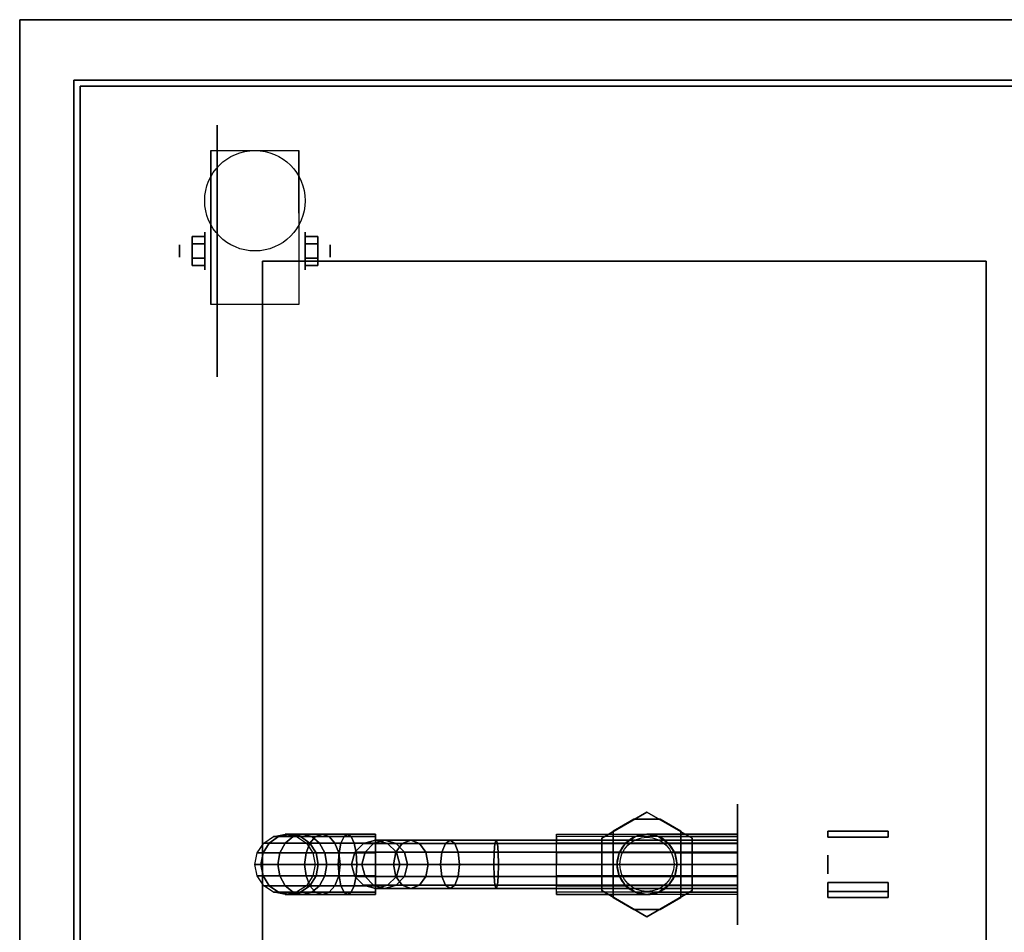
# Model space of a CAD drawing. Extents: x -54 to 54, y -14 to 14.
# Drawn here: x -54 to -38, y -1 to 14 of the extents above; entities that cross this region are included whole.
import ezdxf

# ---------------------------------------------------------------- set-up
doc = ezdxf.new("R2010")
doc.units = 0
for name, color, linetype in [('3D', 254, 'CONTINUOUS'), ('3D-BLACK', 250, 'CONTINUOUS'), ('3D-BRASS', 41, 'CONTINUOUS'), ('3D-CART-BODY', 42, 'CONTINUOUS'), ('3D-CART-TRIM', 5, 'CONTINUOUS'), ('3D-FLAT', 7, 'CONTINUOUS'), ('3D-NON', 7, 'CONTINUOUS'), ('3D-PIPE', 252, 'CONTINUOUS')]:
    doc.layers.add(name, color=color, linetype=linetype)

msp = doc.modelspace()

# ---------------------------------------------------------------- linework, layer by layer
at = {"layer": '3D', "extrusion": (1, 0, 0)}
for centre, radius in [((10.404, 2.083, -50.833), 0.313), ((10.404, 2.083, -51.25), 0.104)]:
    msp.add_circle(centre, radius, dxfattribs=at)
at = {"layer": '3D', "extrusion": (-1, 0, 0)}
for centre, radius in [((-10.404, 2.083, 49.166), 0.313), ((-10.404, 2.083, 48.75), 0.104)]:
    msp.add_circle(centre, radius, dxfattribs=at)
for centre in [(-10.404, 2.083, 50.729), (-10.404, 2.083, 49.271)]:
    msp.add_arc(centre, 0.884, 225, 0, dxfattribs=at)
at = {"layer": '3D'}
for points in [[(-51.042, 10.645, 2.083), (-50.833, 10.645, 2.083), (-50.833, 10.524, 2.292), (-51.042, 10.524, 2.292)], [(-51.042, 10.524, 1.875), (-50.833, 10.524, 1.875), (-50.833, 10.645, 2.083), (-51.042, 10.645, 2.083)], [(-48.958, 10.645, 2.083), (-49.166, 10.645, 2.083), (-49.166, 10.524, 1.875), (-48.958, 10.524, 1.875)], [(-48.958, 10.524, 2.292), (-49.166, 10.524, 2.292), (-49.166, 10.645, 2.083), (-48.958, 10.645, 2.083)], [(-51.042, 10.164, 2.083), (-50.833, 10.164, 2.083), (-50.833, 10.284, 1.875), (-51.042, 10.284, 1.875)], [(-51.042, 10.284, 2.292), (-50.833, 10.284, 2.292), (-50.833, 10.164, 2.083), (-51.042, 10.164, 2.083)], [(-48.958, 10.164, 2.083), (-49.166, 10.164, 2.083), (-49.166, 10.284, 2.292), (-48.958, 10.284, 2.292)], [(-48.958, 10.284, 1.875), (-49.166, 10.284, 1.875), (-49.166, 10.164, 2.083), (-48.958, 10.164, 2.083)]]:
    msp.add_3dface(points, dxfattribs=at)
at = {"layer": '3D-BLACK', "extrusion": (1, 0, 0)}
for centre, radius in [((10.404, 2.083, -50.625), 2.083), ((0.238, 2, -42), 1)]:
    msp.add_circle(centre, radius, dxfattribs=at)
at = {"layer": '3D-BLACK'}
for points in [[(-52.9, -12.662, 5), (-52.9, -12.662, 33), (-52.9, 13.137, 33), (-52.9, 13.137, 5)], [(-52.9, 13.137, 5), (-52.9, 13.137, 33), (4.9, 13.137, 33), (4.9, 13.137, 5)], [(-52.9, -12.662, 5), (-52.9, 13.137, 5), (4.9, 13.137, 5), (4.9, -12.662, 5)], [(-48.346, 0.438, 3.966), (-48.2, 0.584, 3.98), (-48.2, 0.584, 5), (-48.346, 0.438, 5)], [(-48.174, 0.438, 3.099), (-48.036, 0.584, 3.157), (-48.2, 0.584, 3.98), (-48.346, 0.438, 3.966)], [(-48.2, 0.584, 3.98), (-48, 0.638, 4), (-48, 0.638, 5), (-48.2, 0.584, 5)], [(-48.036, 0.584, 3.157), (-47.848, 0.638, 3.235), (-48, 0.638, 4), (-48.2, 0.584, 3.98)], [(-47.664, 0.438, 2.336), (-47.558, 0.584, 2.442), (-48.036, 0.584, 3.157), (-48.174, 0.438, 3.099)], [(-47.558, 0.584, 2.442), (-47.414, 0.638, 2.586), (-47.848, 0.638, 3.235), (-48.036, 0.584, 3.157)], [(-48, 0.638, 4), (-47.8, 0.584, 4.02), (-47.8, 0.584, 5), (-48, 0.638, 5)], [(-47.848, 0.638, 3.235), (-47.659, 0.584, 3.313), (-47.8, 0.584, 4.02), (-48, 0.638, 4)], [(-47.414, 0.638, 2.586), (-47.27, 0.584, 2.73), (-47.659, 0.584, 3.313), (-47.848, 0.638, 3.235)], [(-47.8, 0.584, 4.02), (-47.654, 0.438, 4.034), (-47.654, 0.438, 5), (-47.8, 0.584, 5)], [(-47.659, 0.584, 3.313), (-47.521, 0.438, 3.37), (-47.654, 0.438, 4.034), (-47.8, 0.584, 4.02)], [(-46.901, 0.438, 1.826), (-46.843, 0.584, 1.964), (-47.558, 0.584, 2.442), (-47.664, 0.438, 2.336)], [(-47.27, 0.584, 2.73), (-47.164, 0.438, 2.836), (-47.521, 0.438, 3.37), (-47.659, 0.584, 3.313)], [(-46.843, 0.584, 1.964), (-46.765, 0.638, 2.152), (-47.414, 0.638, 2.586), (-47.558, 0.584, 2.442)], [(-46.765, 0.638, 2.152), (-46.687, 0.584, 2.341), (-47.27, 0.584, 2.73), (-47.414, 0.638, 2.586)], [(-46.687, 0.584, 2.341), (-46.63, 0.438, 2.479), (-47.164, 0.438, 2.836), (-47.27, 0.584, 2.73)], [(-46.034, 0.438, 1.654), (-46.02, 0.584, 1.8), (-46.843, 0.584, 1.964), (-46.901, 0.438, 1.826)], [(-46.02, 0.584, 1.8), (-46, 0.638, 2), (-46.765, 0.638, 2.152), (-46.843, 0.584, 1.964)], [(-46, 0.638, 2), (-45.98, 0.584, 2.2), (-46.687, 0.584, 2.341), (-46.765, 0.638, 2.152)], [(-45.98, 0.584, 2.2), (-45.966, 0.438, 2.346), (-46.63, 0.438, 2.479), (-46.687, 0.584, 2.341)], [(-42, 0.438, 1.654), (-42, 0.584, 1.8), (-46.02, 0.584, 1.8), (-46.034, 0.438, 1.654)], [(-42, 0.584, 1.8), (-42, 0.638, 2), (-46, 0.638, 2), (-46.02, 0.584, 1.8)], [(-42, 0.638, 2), (-42, 0.584, 2.2), (-45.98, 0.584, 2.2), (-46, 0.638, 2)], [(-42, 0.584, 2.2), (-42, 0.438, 2.346), (-45.966, 0.438, 2.346), (-45.98, 0.584, 2.2)], [(-48.4, 0.238, 3.961), (-48.346, 0.438, 3.966), (-48.346, 0.438, 5), (-48.4, 0.238, 5)], [(-48.225, 0.238, 3.079), (-48.174, 0.438, 3.099), (-48.346, 0.438, 3.966), (-48.4, 0.238, 3.961)], [(-47.703, 0.238, 2.297), (-47.664, 0.438, 2.336), (-48.174, 0.438, 3.099), (-48.225, 0.238, 3.079)], [(-46.921, 0.238, 1.775), (-46.901, 0.438, 1.826), (-47.664, 0.438, 2.336), (-47.703, 0.238, 2.297)], [(-47.654, 0.438, 4.034), (-47.6, 0.238, 4.039), (-47.6, 0.238, 5), (-47.654, 0.438, 5)], [(-47.521, 0.438, 3.37), (-47.471, 0.238, 3.391), (-47.6, 0.238, 4.039), (-47.654, 0.438, 4.034)], [(-47.164, 0.438, 2.836), (-47.126, 0.238, 2.874), (-47.471, 0.238, 3.391), (-47.521, 0.438, 3.37)], [(-46.63, 0.438, 2.479), (-46.609, 0.238, 2.529), (-47.126, 0.238, 2.874), (-47.164, 0.438, 2.836)], [(-46.039, 0.238, 1.6), (-46.034, 0.438, 1.654), (-46.901, 0.438, 1.826), (-46.921, 0.238, 1.775)], [(-45.966, 0.438, 2.346), (-45.961, 0.238, 2.4), (-46.609, 0.238, 2.529), (-46.63, 0.438, 2.479)], [(-42, 0.238, 1.6), (-42, 0.438, 1.654), (-46.034, 0.438, 1.654), (-46.039, 0.238, 1.6)], [(-42, 0.438, 2.346), (-42, 0.238, 2.4), (-45.961, 0.238, 2.4), (-45.966, 0.438, 2.346)], [(-48.346, 0.038, 3.966), (-48.4, 0.238, 3.961), (-48.4, 0.238, 5), (-48.346, 0.038, 5)], [(-48.174, 0.038, 3.099), (-48.225, 0.238, 3.079), (-48.4, 0.238, 3.961), (-48.346, 0.038, 3.966)], [(-47.664, 0.038, 2.336), (-47.703, 0.238, 2.297), (-48.225, 0.238, 3.079), (-48.174, 0.038, 3.099)], [(-46.901, 0.038, 1.826), (-46.921, 0.238, 1.775), (-47.703, 0.238, 2.297), (-47.664, 0.038, 2.336)], [(-47.6, 0.238, 4.039), (-47.654, 0.038, 4.034), (-47.654, 0.038, 5), (-47.6, 0.238, 5)], [(-47.471, 0.238, 3.391), (-47.521, 0.038, 3.37), (-47.654, 0.038, 4.034), (-47.6, 0.238, 4.039)], [(-47.126, 0.238, 2.874), (-47.164, 0.038, 2.836), (-47.521, 0.038, 3.37), (-47.471, 0.238, 3.391)], [(-46.609, 0.238, 2.529), (-46.63, 0.038, 2.479), (-47.164, 0.038, 2.836), (-47.126, 0.238, 2.874)], [(-46.034, 0.038, 1.654), (-46.039, 0.238, 1.6), (-46.921, 0.238, 1.775), (-46.901, 0.038, 1.826)], [(-45.961, 0.238, 2.4), (-45.966, 0.038, 2.346), (-46.63, 0.038, 2.479), (-46.609, 0.238, 2.529)], [(-42, 0.038, 1.654), (-42, 0.238, 1.6), (-46.039, 0.238, 1.6), (-46.034, 0.038, 1.654)], [(-42, 0.238, 2.4), (-42, 0.038, 2.346), (-45.966, 0.038, 2.346), (-45.961, 0.238, 2.4)], [(-48.2, -0.109, 3.98), (-48.346, 0.038, 3.966), (-48.346, 0.038, 5), (-48.2, -0.109, 5)], [(-48.036, -0.109, 3.157), (-48.174, 0.038, 3.099), (-48.346, 0.038, 3.966), (-48.2, -0.109, 3.98)], [(-47.558, -0.109, 2.442), (-47.664, 0.038, 2.336), (-48.174, 0.038, 3.099), (-48.036, -0.109, 3.157)], [(-47.654, 0.038, 4.034), (-47.8, -0.109, 4.02), (-47.8, -0.109, 5), (-47.654, 0.038, 5)], [(-47.521, 0.038, 3.37), (-47.659, -0.109, 3.313), (-47.8, -0.109, 4.02), (-47.654, 0.038, 4.034)], [(-46.843, -0.109, 1.964), (-46.901, 0.038, 1.826), (-47.664, 0.038, 2.336), (-47.558, -0.109, 2.442)], [(-47.164, 0.038, 2.836), (-47.27, -0.109, 2.73), (-47.659, -0.109, 3.313), (-47.521, 0.038, 3.37)], [(-46.63, 0.038, 2.479), (-46.687, -0.109, 2.341), (-47.27, -0.109, 2.73), (-47.164, 0.038, 2.836)], [(-46.02, -0.109, 1.8), (-46.034, 0.038, 1.654), (-46.901, 0.038, 1.826), (-46.843, -0.109, 1.964)], [(-45.966, 0.038, 2.346), (-45.98, -0.109, 2.2), (-46.687, -0.109, 2.341), (-46.63, 0.038, 2.479)], [(-42, -0.109, 1.8), (-42, 0.038, 1.654), (-46.034, 0.038, 1.654), (-46.02, -0.109, 1.8)], [(-42, 0.038, 2.346), (-42, -0.109, 2.2), (-45.98, -0.109, 2.2), (-45.966, 0.038, 2.346)], [(-48, -0.162, 4), (-48.2, -0.109, 3.98), (-48.2, -0.109, 5), (-48, -0.162, 5)], [(-47.848, -0.162, 3.235), (-48.036, -0.109, 3.157), (-48.2, -0.109, 3.98), (-48, -0.162, 4)], [(-47.414, -0.162, 2.586), (-47.558, -0.109, 2.442), (-48.036, -0.109, 3.157), (-47.848, -0.162, 3.235)], [(-47.8, -0.109, 4.02), (-48, -0.162, 4), (-48, -0.162, 5), (-47.8, -0.109, 5)], [(-47.659, -0.109, 3.313), (-47.848, -0.162, 3.235), (-48, -0.162, 4), (-47.8, -0.109, 4.02)], [(-47.27, -0.109, 2.73), (-47.414, -0.162, 2.586), (-47.848, -0.162, 3.235), (-47.659, -0.109, 3.313)], [(-46.765, -0.162, 2.152), (-46.843, -0.109, 1.964), (-47.558, -0.109, 2.442), (-47.414, -0.162, 2.586)], [(-46.687, -0.109, 2.341), (-46.765, -0.162, 2.152), (-47.414, -0.162, 2.586), (-47.27, -0.109, 2.73)], [(-46, -0.162, 2), (-46.02, -0.109, 1.8), (-46.843, -0.109, 1.964), (-46.765, -0.162, 2.152)], [(-45.98, -0.109, 2.2), (-46, -0.162, 2), (-46.765, -0.162, 2.152), (-46.687, -0.109, 2.341)], [(-42, -0.162, 2), (-42, -0.109, 1.8), (-46.02, -0.109, 1.8), (-46, -0.162, 2)], [(-42, -0.109, 2.2), (-42, -0.162, 2), (-46, -0.162, 2), (-45.98, -0.109, 2.2)]]:
    msp.add_3dface(points, dxfattribs=at)
at = {"layer": '3D-BRASS', "extrusion": (1, 0, 0)}
msp.add_circle((0.238, 2.531, -40.5), 0.155, dxfattribs=at)
at = {"layer": '3D-BRASS'}
for points in [[(-40.5, 0.788, 1.879), (-39.5, 0.788, 1.879), (-39.5, 0.688, 1.879), (-40.5, 0.688, 1.879)], [(-40.5, 0.788, 1.559), (-39.5, 0.788, 1.559), (-39.5, 0.788, 1.879), (-40.5, 0.788, 1.879)], [(-40.5, 0.688, 1.559), (-39.5, 0.688, 1.559), (-39.5, 0.788, 1.559), (-40.5, 0.788, 1.559)], [(-40.5, 0.688, 1.879), (-39.5, 0.688, 1.879), (-39.5, 0.688, 1.559), (-40.5, 0.688, 1.559)], [(-40.5, -0.212, 1.77), (-39.5, -0.212, 1.77), (-39.5, -0.062, 1.77), (-40.5, -0.062, 1.77)], [(-40.5, -0.062, 1.87), (-39.5, -0.062, 1.87), (-39.5, -0.062, 1.77), (-40.5, -0.062, 1.77)], [(-40.5, -0.062, 1.87), (-39.5, -0.062, 1.87), (-39.5, -0.312, 1.87), (-40.5, -0.312, 1.87)], [(-40.5, -0.312, 1.55), (-39.5, -0.312, 1.55), (-39.5, -0.212, 1.55), (-40.5, -0.212, 1.55)], [(-40.5, -0.212, 1.55), (-39.5, -0.212, 1.55), (-39.5, -0.212, 1.77), (-40.5, -0.212, 1.77)], [(-40.5, -0.312, 1.87), (-39.5, -0.312, 1.87), (-39.5, -0.312, 1.55), (-40.5, -0.312, 1.55)]]:
    msp.add_3dface(points, dxfattribs=at)
at = {"layer": '3D-CART-BODY'}
for points in [[(3.5, 13.238, 5.25), (3.5, 13.238, 33), (-51.5, 13.238, 33), (-51.5, 13.238, 5.25)], [(-53, 11.738, 5.25), (-53, 11.738, 33), (-53, -11.262, 33), (-53, -11.262, 5.25)]]:
    msp.add_3dface(points, dxfattribs=at)
at = {"layer": '3D-CART-TRIM'}
for points in [[(-53, 13.238, 5), (-53, 13.238, 33), (-53, 11.738, 33), (-53, 11.738, 5)], [(-51.5, 13.238, 5), (-51.5, 13.238, 33), (-53, 13.238, 33), (-53, 13.238, 5)], [(3.5, 13.238, 5), (3.5, 13.238, 5.25), (-51.5, 13.238, 5.25), (-51.5, 13.238, 5)], [(-53, 11.738, 5), (-53, 11.738, 5.25), (-53, -11.262, 5.25), (-53, -11.262, 5)]]:
    msp.add_3dface(points, dxfattribs=at)
at = {"layer": '3D-FLAT'}
msp.add_circle((-50, 11.238, 4.792), 0.833, dxfattribs=at)
for points, invisible_edges in [([(-53.9, 14.238, 34), (-49.875, 10.238, 34), (-49.875, -9.762, 34), (-53.9, -13.762, 34)], 7), ([(5.9, 14.238, 34), (1.875, 10.238, 34), (-49.875, 10.238, 34), (-53.9, 14.238, 34)], 7), ([(-37.875, -9.762, 34), (-36.625, -9.762, 34), (-36.625, 10.238, 34), (-37.875, 10.238, 34)], 15)]:
    msp.add_3dface(points, dxfattribs=dict(at, invisible_edges=invisible_edges))
for points in [[(-49.271, 9.52, 4.792), (-50.729, 9.52, 4.792), (-50.729, 12.071, 4.792), (-49.271, 12.071, 4.792)], [(-51.042, 10.524, 2.292), (-50.833, 10.524, 2.292), (-50.833, 10.284, 2.292), (-51.042, 10.284, 2.292)], [(-51.042, 10.284, 1.875), (-50.833, 10.284, 1.875), (-50.833, 10.524, 1.875), (-51.042, 10.524, 1.875)], [(-48.958, 10.284, 2.292), (-49.166, 10.284, 2.292), (-49.166, 10.524, 2.292), (-48.958, 10.524, 2.292)], [(-48.958, 10.524, 1.875), (-49.166, 10.524, 1.875), (-49.166, 10.284, 1.875), (-48.958, 10.284, 1.875)], [(-49.875, -9.762, 28), (-37.875, -9.762, 28), (-37.875, 10.238, 28), (-49.875, 10.238, 28)]]:
    msp.add_3dface(points, dxfattribs=at)
at = {"layer": '3D-NON'}
for points in [[(5.9, 14.238, 34), (5.9, 14.238, 33), (-53.9, 14.238, 33), (-53.9, 14.238, 34)], [(-53.9, 14.238, 34), (-53.9, 14.238, 33), (-53.9, -13.762, 33), (-53.9, -13.762, 34)], [(-50.729, 12.071, 4.792), (-50.729, 12.071, 4.792), (-50.729, 11.029, 1.458)], [(-49.271, 12.071, 4.792), (-49.271, 12.071, 4.792), (-49.271, 11.029, 1.458)], [(-49.875, 10.238, 28), (-49.875, 10.238, 34), (-49.875, -9.762, 34), (-49.875, -9.762, 28)], [(-37.875, 10.238, 28), (-37.875, 10.238, 34), (-49.875, 10.238, 34), (-49.875, 10.238, 28)], [(-37.875, -9.762, 28), (-37.875, -9.762, 34), (-37.875, 10.238, 34), (-37.875, 10.238, 28)], [(-50.729, 9.52, 2.083), (-50.729, 9.52, 2.083), (-50.729, 9.52, 4.792)], [(-49.271, 9.52, 2.083), (-49.271, 9.52, 2.083), (-49.271, 9.52, 4.792)]]:
    msp.add_3dface(points, dxfattribs=at)
at = {"layer": '3D-NON', "invisible_edges": 15}
for points in [[(-50.729, 11.299, 4.792), (-50.729, 12.071, 4.792), (-50.729, 11.029, 1.458), (-50.729, 10.742, 1.267)], [(-49.271, 11.299, 4.792), (-49.271, 12.071, 4.792), (-49.271, 11.029, 1.458), (-49.271, 10.742, 1.267)], [(-50.729, 10.943, 4.792), (-50.729, 11.299, 4.792), (-50.729, 10.742, 1.267), (-50.729, 10.404, 1.199)], [(-49.271, 10.943, 4.792), (-49.271, 11.299, 4.792), (-49.271, 10.742, 1.267), (-49.271, 10.404, 1.199)], [(-50.729, 10.587, 4.792), (-50.729, 10.943, 4.792), (-50.729, 10.404, 1.199), (-50.729, 10.066, 1.267)], [(-49.271, 10.587, 4.792), (-49.271, 10.943, 4.792), (-49.271, 10.404, 1.199), (-49.271, 10.066, 1.267)], [(-50.729, 10.232, 4.792), (-50.729, 10.587, 4.792), (-50.729, 10.066, 1.267), (-50.729, 9.779, 1.458)], [(-49.271, 10.232, 4.792), (-49.271, 10.587, 4.792), (-49.271, 10.066, 1.267), (-49.271, 9.779, 1.458)], [(-50.729, 9.876, 4.792), (-50.729, 10.232, 4.792), (-50.729, 9.779, 1.458), (-50.729, 9.588, 1.745)], [(-49.271, 9.876, 4.792), (-49.271, 10.232, 4.792), (-49.271, 9.779, 1.458), (-49.271, 9.588, 1.745)], [(-50.729, 9.52, 4.792), (-50.729, 9.876, 4.792), (-50.729, 9.588, 1.745), (-50.729, 9.52, 2.083)], [(-49.271, 9.52, 4.792), (-49.271, 9.876, 4.792), (-49.271, 9.588, 1.745), (-49.271, 9.52, 2.083)]]:
    msp.add_3dface(points, dxfattribs=at)
at = {"layer": '3D-PIPE', "extrusion": (1, 0, 0)}
msp.add_circle((0.238, 21, -48), 0.45, dxfattribs=at)
at = {"layer": '3D-PIPE', "extrusion": (0, 0, -1)}
for centre in [(43.5, 0.238, -24.3), (43.5, 0.238, -26.7)]:
    msp.add_circle(centre, 0.5, dxfattribs=at)
at = {"layer": '3D-PIPE'}
for centre in [(-43.5, 0.238, 26.7), (-43.5, 0.238, 22.5)]:
    msp.add_circle(centre, 0.45, dxfattribs=at)
for points in [[(-43.5, 1.104, 26.3), (-43.5, 1.104, 26.7), (-44.25, 0.671, 26.7), (-44.25, 0.671, 26.3)], [(-43.5, 1.104, 24.3), (-43.5, 1.104, 24.7), (-44.25, 0.671, 24.7), (-44.25, 0.671, 24.3)], [(-44.062, 0.788, 26.3), (-44.062, 0.788, 24.7), (-43.717, 0.988, 24.7), (-43.717, 0.988, 26.3)], [(-43.717, 0.988, 26.3), (-43.717, 0.988, 24.7), (-43.283, 0.988, 24.7), (-43.283, 0.988, 26.3)], [(-42.75, 0.671, 26.3), (-42.75, 0.671, 26.7), (-43.5, 1.104, 26.7), (-43.5, 1.104, 26.3)], [(-42.75, 0.671, 24.3), (-42.75, 0.671, 24.7), (-43.5, 1.104, 24.7), (-43.5, 1.104, 24.3)], [(-43.283, 0.988, 26.3), (-43.283, 0.988, 24.7), (-42.938, 0.788, 24.7), (-42.938, 0.788, 26.3)], [(-49.609, 0.699, 20.023), (-49.763, 0.591, 20.073), (-49.854, 0.591, 19.5), (-49.691, 0.699, 19.5)], [(-49.368, 0.699, 20.494), (-49.5, 0.591, 20.589), (-49.763, 0.591, 20.073), (-49.609, 0.699, 20.023)], [(-49.427, 0.738, 19.964), (-49.609, 0.699, 20.023), (-49.691, 0.699, 19.5), (-49.5, 0.738, 19.5)], [(-49.214, 0.738, 20.382), (-49.368, 0.699, 20.494), (-49.609, 0.699, 20.023), (-49.427, 0.738, 19.964)], [(-49.245, 0.699, 19.904), (-49.427, 0.738, 19.964), (-49.5, 0.738, 19.5), (-49.309, 0.699, 19.5)], [(-48.994, 0.699, 20.868), (-49.089, 0.591, 21), (-49.5, 0.591, 20.589), (-49.368, 0.699, 20.494)], [(-49.059, 0.699, 20.269), (-49.214, 0.738, 20.382), (-49.427, 0.738, 19.964), (-49.245, 0.699, 19.904)], [(-48.882, 0.738, 20.714), (-48.994, 0.699, 20.868), (-49.368, 0.699, 20.494), (-49.214, 0.738, 20.382)], [(-49.09, 0.591, 19.854), (-49.245, 0.699, 19.904), (-49.309, 0.699, 19.5), (-49.146, 0.591, 19.5)], [(-48.927, 0.591, 20.174), (-49.059, 0.699, 20.269), (-49.245, 0.699, 19.904), (-49.09, 0.591, 19.854)], [(-48.769, 0.699, 20.559), (-48.882, 0.738, 20.714), (-49.214, 0.738, 20.382), (-49.059, 0.699, 20.269)], [(-48.523, 0.699, 21.109), (-48.573, 0.591, 21.263), (-49.089, 0.591, 21), (-48.994, 0.699, 20.868)], [(-48.674, 0.591, 20.427), (-48.769, 0.699, 20.559), (-49.059, 0.699, 20.269), (-48.927, 0.591, 20.174)], [(-48.464, 0.738, 20.927), (-48.523, 0.699, 21.109), (-48.994, 0.699, 20.868), (-48.882, 0.738, 20.714)], [(-48.404, 0.699, 20.745), (-48.464, 0.738, 20.927), (-48.882, 0.738, 20.714), (-48.769, 0.699, 20.559)], [(-48.354, 0.591, 20.59), (-48.404, 0.699, 20.745), (-48.769, 0.699, 20.559), (-48.674, 0.591, 20.427)], [(-48, 0.699, 21.191), (-48, 0.591, 21.354), (-48.573, 0.591, 21.263), (-48.523, 0.699, 21.109)], [(-48, 0.738, 21), (-48, 0.699, 21.191), (-48.523, 0.699, 21.109), (-48.464, 0.738, 20.927)], [(-48, 0.699, 20.809), (-48, 0.738, 21), (-48.464, 0.738, 20.927), (-48.404, 0.699, 20.745)], [(-48, 0.591, 20.646), (-48, 0.699, 20.809), (-48.404, 0.699, 20.745), (-48.354, 0.591, 20.59)], [(-45, 0.699, 20.809), (-45, 0.738, 21), (-42, 0.738, 21), (-42, 0.699, 20.809)], [(-44.25, 0.671, 26.3), (-44.25, 0.671, 26.7), (-44.25, -0.196, 26.7), (-44.25, -0.196, 26.3)], [(-44.25, 0.671, 24.3), (-44.25, 0.671, 24.7), (-44.25, -0.196, 24.7), (-44.25, -0.196, 24.3)], [(-44.062, -0.313, 26.3), (-44.062, -0.313, 24.7), (-44.062, 0.788, 24.7), (-44.062, 0.788, 26.3)], [(-43.691, 0.699, 21.191), (-43.691, 0.699, 22.5), (-43.5, 0.738, 22.5), (-43.5, 0.738, 21)], [(-43.309, 0.699, 21.191), (-42, 0.699, 21.191), (-42, 0.738, 21), (-43.5, 0.738, 21)], [(-42.938, 0.788, 26.3), (-42.938, 0.788, 24.7), (-42.938, -0.313, 24.7), (-42.938, -0.313, 26.3)], [(-42.75, -0.196, 26.3), (-42.75, -0.196, 26.7), (-42.75, 0.671, 26.7), (-42.75, 0.671, 26.3)], [(-42.75, -0.196, 24.3), (-42.75, -0.196, 24.7), (-42.75, 0.671, 24.7), (-42.75, 0.671, 24.3)], [(-49.763, 0.591, 20.073), (-49.866, 0.429, 20.106), (-49.962, 0.429, 19.5), (-49.854, 0.591, 19.5)], [(-49.5, 0.591, 20.589), (-49.587, 0.429, 20.653), (-49.866, 0.429, 20.106), (-49.763, 0.591, 20.073)], [(-49.089, 0.591, 21), (-49.153, 0.429, 21.087), (-49.587, 0.429, 20.653), (-49.5, 0.591, 20.589)], [(-48.573, 0.591, 21.263), (-48.606, 0.429, 21.366), (-49.153, 0.429, 21.087), (-49.089, 0.591, 21)], [(-48.987, 0.429, 19.821), (-49.09, 0.591, 19.854), (-49.146, 0.591, 19.5), (-49.038, 0.429, 19.5)], [(-48.84, 0.429, 20.11), (-48.927, 0.591, 20.174), (-49.09, 0.591, 19.854), (-48.987, 0.429, 19.821)], [(-48.61, 0.429, 20.34), (-48.674, 0.591, 20.427), (-48.927, 0.591, 20.174), (-48.84, 0.429, 20.11)], [(-48.321, 0.429, 20.487), (-48.354, 0.591, 20.59), (-48.674, 0.591, 20.427), (-48.61, 0.429, 20.34)], [(-48, 0.591, 21.354), (-48, 0.429, 21.462), (-48.606, 0.429, 21.366), (-48.573, 0.591, 21.263)], [(-48, 0.429, 20.538), (-48, 0.591, 20.646), (-48.354, 0.591, 20.59), (-48.321, 0.429, 20.487)], [(-49.866, 0.429, 20.106), (-49.902, 0.238, 20.118), (-50, 0.238, 19.5), (-49.962, 0.429, 19.5)], [(-49.587, 0.429, 20.653), (-49.618, 0.238, 20.676), (-49.902, 0.238, 20.118), (-49.866, 0.429, 20.106)], [(-49.153, 0.429, 21.087), (-49.176, 0.238, 21.118), (-49.618, 0.238, 20.676), (-49.587, 0.429, 20.653)], [(-48.606, 0.429, 21.366), (-48.618, 0.238, 21.402), (-49.176, 0.238, 21.118), (-49.153, 0.429, 21.087)], [(-48.951, 0.238, 19.809), (-48.987, 0.429, 19.821), (-49.038, 0.429, 19.5), (-49, 0.238, 19.5)], [(-48.809, 0.238, 20.088), (-48.84, 0.429, 20.11), (-48.987, 0.429, 19.821), (-48.951, 0.238, 19.809)], [(-48.588, 0.238, 20.309), (-48.61, 0.429, 20.34), (-48.84, 0.429, 20.11), (-48.809, 0.238, 20.088)], [(-48, 0.429, 21.462), (-48, 0.238, 21.5), (-48.618, 0.238, 21.402), (-48.606, 0.429, 21.366)], [(-48.309, 0.238, 20.451), (-48.321, 0.429, 20.487), (-48.61, 0.429, 20.34), (-48.588, 0.238, 20.309)], [(-48, 0.238, 20.5), (-48, 0.429, 20.538), (-48.321, 0.429, 20.487), (-48.309, 0.238, 20.451)], [(-45, 0.238, 21.5), (-44, 0.238, 21.5), (-43.962, 0.429, 21.462), (-45, 0.429, 21.462)], [(-43, 0.238, 22.5), (-43, 0.238, 21.5), (-43.038, 0.429, 21.462), (-43.038, 0.429, 22.5)], [(-49.902, 0.238, 20.118), (-49.866, 0.046, 20.106), (-49.962, 0.046, 19.5), (-50, 0.238, 19.5)], [(-49.618, 0.238, 20.676), (-49.587, 0.046, 20.653), (-49.866, 0.046, 20.106), (-49.902, 0.238, 20.118)], [(-49.176, 0.238, 21.118), (-49.153, 0.046, 21.087), (-49.587, 0.046, 20.653), (-49.618, 0.238, 20.676)], [(-48.618, 0.238, 21.402), (-48.606, 0.046, 21.366), (-49.153, 0.046, 21.087), (-49.176, 0.238, 21.118)], [(-48.987, 0.046, 19.821), (-48.951, 0.238, 19.809), (-49, 0.238, 19.5), (-49.038, 0.046, 19.5)], [(-48.84, 0.046, 20.11), (-48.809, 0.238, 20.088), (-48.951, 0.238, 19.809), (-48.987, 0.046, 19.821)], [(-48.61, 0.046, 20.34), (-48.588, 0.238, 20.309), (-48.809, 0.238, 20.088), (-48.84, 0.046, 20.11)], [(-48, 0.238, 21.5), (-48, 0.046, 21.462), (-48.606, 0.046, 21.366), (-48.618, 0.238, 21.402)], [(-48.321, 0.046, 20.487), (-48.309, 0.238, 20.451), (-48.588, 0.238, 20.309), (-48.61, 0.046, 20.34)], [(-48, 0.046, 20.538), (-48, 0.238, 20.5), (-48.309, 0.238, 20.451), (-48.321, 0.046, 20.487)], [(-44, 0.238, 22.5), (-44, 0.238, 21.5), (-43.962, 0.046, 21.462), (-43.962, 0.046, 22.5)], [(-42, 0.238, 21.5), (-43, 0.238, 21.5), (-43.038, 0.046, 21.462), (-42, 0.046, 21.462)], [(-49.866, 0.046, 20.106), (-49.763, -0.116, 20.073), (-49.854, -0.116, 19.5), (-49.962, 0.046, 19.5)], [(-49.587, 0.046, 20.653), (-49.5, -0.116, 20.589), (-49.763, -0.116, 20.073), (-49.866, 0.046, 20.106)], [(-49.153, 0.046, 21.087), (-49.089, -0.116, 21), (-49.5, -0.116, 20.589), (-49.587, 0.046, 20.653)], [(-48.606, 0.046, 21.366), (-48.573, -0.116, 21.263), (-49.089, -0.116, 21), (-49.153, 0.046, 21.087)], [(-49.09, -0.116, 19.854), (-48.987, 0.046, 19.821), (-49.038, 0.046, 19.5), (-49.146, -0.116, 19.5)], [(-48.927, -0.116, 20.174), (-48.84, 0.046, 20.11), (-48.987, 0.046, 19.821), (-49.09, -0.116, 19.854)], [(-48.674, -0.116, 20.427), (-48.61, 0.046, 20.34), (-48.84, 0.046, 20.11), (-48.927, -0.116, 20.174)], [(-48.354, -0.116, 20.59), (-48.321, 0.046, 20.487), (-48.61, 0.046, 20.34), (-48.674, -0.116, 20.427)], [(-48, 0.046, 21.462), (-48, -0.116, 21.354), (-48.573, -0.116, 21.263), (-48.606, 0.046, 21.366)], [(-48, -0.116, 20.646), (-48, 0.046, 20.538), (-48.321, 0.046, 20.487), (-48.354, -0.116, 20.59)], [(-49.763, -0.116, 20.073), (-49.609, -0.224, 20.023), (-49.691, -0.224, 19.5), (-49.854, -0.116, 19.5)], [(-49.5, -0.116, 20.589), (-49.368, -0.224, 20.494), (-49.609, -0.224, 20.023), (-49.763, -0.116, 20.073)], [(-49.089, -0.116, 21), (-48.994, -0.224, 20.868), (-49.368, -0.224, 20.494), (-49.5, -0.116, 20.589)], [(-49.245, -0.224, 19.904), (-49.09, -0.116, 19.854), (-49.146, -0.116, 19.5), (-49.309, -0.224, 19.5)], [(-49.059, -0.224, 20.269), (-48.927, -0.116, 20.174), (-49.09, -0.116, 19.854), (-49.245, -0.224, 19.904)], [(-48.573, -0.116, 21.263), (-48.523, -0.224, 21.109), (-48.994, -0.224, 20.868), (-49.089, -0.116, 21)], [(-48.769, -0.224, 20.559), (-48.674, -0.116, 20.427), (-48.927, -0.116, 20.174), (-49.059, -0.224, 20.269)], [(-48.404, -0.224, 20.745), (-48.354, -0.116, 20.59), (-48.674, -0.116, 20.427), (-48.769, -0.224, 20.559)], [(-48, -0.116, 21.354), (-48, -0.224, 21.191), (-48.523, -0.224, 21.109), (-48.573, -0.116, 21.263)], [(-48, -0.224, 20.809), (-48, -0.116, 20.646), (-48.354, -0.116, 20.59), (-48.404, -0.224, 20.745)], [(-49.609, -0.224, 20.023), (-49.427, -0.262, 19.964), (-49.5, -0.262, 19.5), (-49.691, -0.224, 19.5)], [(-49.368, -0.224, 20.494), (-49.214, -0.262, 20.382), (-49.427, -0.262, 19.964), (-49.609, -0.224, 20.023)], [(-49.427, -0.262, 19.964), (-49.245, -0.224, 19.904), (-49.309, -0.224, 19.5), (-49.5, -0.262, 19.5)], [(-49.214, -0.262, 20.382), (-49.059, -0.224, 20.269), (-49.245, -0.224, 19.904), (-49.427, -0.262, 19.964)], [(-48.994, -0.224, 20.868), (-48.882, -0.262, 20.714), (-49.214, -0.262, 20.382), (-49.368, -0.224, 20.494)], [(-48.882, -0.262, 20.714), (-48.769, -0.224, 20.559), (-49.059, -0.224, 20.269), (-49.214, -0.262, 20.382)], [(-48.523, -0.224, 21.109), (-48.464, -0.262, 20.927), (-48.882, -0.262, 20.714), (-48.994, -0.224, 20.868)], [(-48.464, -0.262, 20.927), (-48.404, -0.224, 20.745), (-48.769, -0.224, 20.559), (-48.882, -0.262, 20.714)], [(-48, -0.224, 21.191), (-48, -0.262, 21), (-48.464, -0.262, 20.927), (-48.523, -0.224, 21.109)], [(-48, -0.262, 21), (-48, -0.224, 20.809), (-48.404, -0.224, 20.745), (-48.464, -0.262, 20.927)], [(-43.691, -0.224, 21.191), (-45, -0.224, 21.191), (-45, -0.262, 21), (-43.5, -0.262, 21)], [(-44.25, -0.196, 26.3), (-44.25, -0.196, 26.7), (-43.5, -0.629, 26.7), (-43.5, -0.629, 26.3)], [(-44.25, -0.196, 24.3), (-44.25, -0.196, 24.7), (-43.5, -0.629, 24.7), (-43.5, -0.629, 24.3)], [(-43.717, -0.512, 26.3), (-43.717, -0.512, 24.7), (-44.062, -0.313, 24.7), (-44.062, -0.313, 26.3)], [(-43.5, -0.629, 26.3), (-43.5, -0.629, 26.7), (-42.75, -0.196, 26.7), (-42.75, -0.196, 26.3)], [(-43.5, -0.629, 24.3), (-43.5, -0.629, 24.7), (-42.75, -0.196, 24.7), (-42.75, -0.196, 24.3)], [(-43.309, -0.224, 21.191), (-43.309, -0.224, 22.5), (-43.5, -0.262, 22.5), (-43.5, -0.262, 21)], [(-42.938, -0.313, 26.3), (-42.938, -0.313, 24.7), (-43.283, -0.512, 24.7), (-43.283, -0.512, 26.3)], [(-43.283, -0.512, 26.3), (-43.283, -0.512, 24.7), (-43.717, -0.512, 24.7), (-43.717, -0.512, 26.3)]]:
    msp.add_3dface(points, dxfattribs=at)
for points, invisible_edges in [([(-43.691, 0.699, 21.191), (-45, 0.699, 21.191), (-45, 0.738, 21), (-43.5, 0.738, 21)], 1), ([(-45, 0.591, 20.646), (-45, 0.699, 20.809), (-42, 0.699, 20.809), (-42, 0.591, 20.646)], 2), ([(-45, 0.591, 21.354), (-43.854, 0.591, 21.354), (-43.691, 0.699, 21.191), (-45, 0.699, 21.191)], 1), ([(-43.854, 0.591, 22.5), (-43.854, 0.591, 21.354), (-43.691, 0.699, 21.191), (-43.691, 0.699, 22.5)], 4), ([(-43.309, 0.699, 21.191), (-43.309, 0.699, 22.5), (-43.5, 0.738, 22.5), (-43.5, 0.738, 21)], 1), ([(-42, 0.591, 21.354), (-43.146, 0.591, 21.354), (-43.309, 0.699, 21.191), (-42, 0.699, 21.191)], 4), ([(-43.146, 0.591, 22.5), (-43.146, 0.591, 21.354), (-43.309, 0.699, 21.191), (-43.309, 0.699, 22.5)], 1), ([(-45, 0.429, 20.538), (-45, 0.591, 20.646), (-42, 0.591, 20.646), (-42, 0.429, 20.538)], 2), ([(-43.962, 0.429, 21.462), (-45, 0.429, 21.462), (-45, 0.591, 21.354), (-43.854, 0.591, 21.354)], 1), ([(-43.962, 0.429, 21.462), (-43.962, 0.429, 22.5), (-43.854, 0.591, 22.5), (-43.854, 0.591, 21.354)], 4), ([(-43.038, 0.429, 21.462), (-42, 0.429, 21.462), (-42, 0.591, 21.354), (-43.146, 0.591, 21.354)], 4), ([(-43.038, 0.429, 21.462), (-43.038, 0.429, 22.5), (-43.146, 0.591, 22.5), (-43.146, 0.591, 21.354)], 1), ([(-45, 0.238, 20.5), (-45, 0.429, 20.538), (-42, 0.429, 20.538), (-42, 0.238, 20.5)], 2), ([(-44, 0.238, 22.5), (-44, 0.238, 21.5), (-43.962, 0.429, 21.462), (-43.962, 0.429, 22.5)], 5), ([(-42, 0.238, 21.5), (-43, 0.238, 21.5), (-43.038, 0.429, 21.462), (-42, 0.429, 21.462)], 5), ([(-45, 0.046, 20.538), (-45, 0.238, 20.5), (-42, 0.238, 20.5), (-42, 0.046, 20.538)], 2), ([(-45, 0.238, 21.5), (-44, 0.238, 21.5), (-43.962, 0.046, 21.462), (-45, 0.046, 21.462)], 5), ([(-43, 0.238, 22.5), (-43, 0.238, 21.5), (-43.038, 0.046, 21.462), (-43.038, 0.046, 22.5)], 5), ([(-45, -0.116, 20.646), (-45, 0.046, 20.538), (-42, 0.046, 20.538), (-42, -0.116, 20.646)], 2), ([(-43.962, 0.046, 21.462), (-45, 0.046, 21.462), (-45, -0.116, 21.354), (-43.854, -0.116, 21.354)], 4), ([(-43.962, 0.046, 21.462), (-43.962, 0.046, 22.5), (-43.854, -0.116, 22.5), (-43.854, -0.116, 21.354)], 1), ([(-43.038, 0.046, 21.462), (-42, 0.046, 21.462), (-42, -0.116, 21.354), (-43.146, -0.116, 21.354)], 1), ([(-43.038, 0.046, 21.462), (-43.038, 0.046, 22.5), (-43.146, -0.116, 22.5), (-43.146, -0.116, 21.354)], 4), ([(-45, -0.224, 20.809), (-45, -0.116, 20.646), (-42, -0.116, 20.646), (-42, -0.224, 20.809)], 2), ([(-45, -0.116, 21.354), (-43.854, -0.116, 21.354), (-43.691, -0.224, 21.191), (-45, -0.224, 21.191)], 4), ([(-43.854, -0.116, 22.5), (-43.854, -0.116, 21.354), (-43.691, -0.224, 21.191), (-43.691, -0.224, 22.5)], 1), ([(-42, -0.116, 21.354), (-43.146, -0.116, 21.354), (-43.309, -0.224, 21.191), (-42, -0.224, 21.191)], 1), ([(-43.146, -0.116, 22.5), (-43.146, -0.116, 21.354), (-43.309, -0.224, 21.191), (-43.309, -0.224, 22.5)], 4), ([(-45, -0.262, 21), (-45, -0.224, 20.809), (-42, -0.224, 20.809), (-42, -0.262, 21)], 2), ([(-43.691, -0.224, 21.191), (-43.691, -0.224, 22.5), (-43.5, -0.262, 22.5), (-43.5, -0.262, 21)], 1), ([(-43.309, -0.224, 21.191), (-42, -0.224, 21.191), (-42, -0.262, 21), (-43.5, -0.262, 21)], 1)]:
    msp.add_3dface(points, dxfattribs=dict(at, invisible_edges=invisible_edges))

doc.saveas('drawing.dxf')
